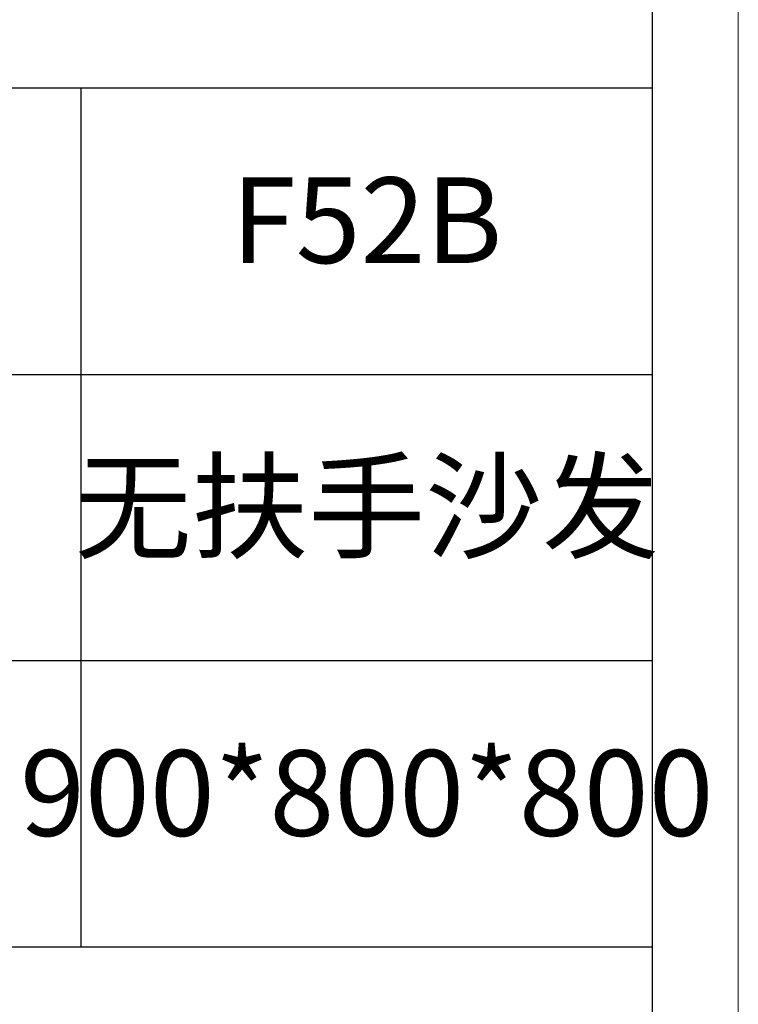
# Model space of a CAD drawing. Units: millimetres. Extents: x 601 to 5153, y -15195 to 7302.
# Drawn here: x 3320 to 3514, y -10691 to -10426 of the extents above; entities that cross this region are included whole.
import ezdxf

# ---------------------------------------------------------------- set-up
doc = ezdxf.new("R2010")
doc.units = ezdxf.units.MM
doc.layers.add('打印框', color=1, linetype='Continuous', lineweight=13)
doc.layers.add('轮廓线', color=7, linetype='Continuous', lineweight=25)
doc.styles.add('仿宋', font='txt', dxfattribs={"width": 0.6})

# ---------------------------------------------------------------- blocks, each defined once
blk = doc.blocks.new('A3')
for p, q in [((3750, -1395), (3750, 1395)), ((3750, 49.62), (3400.05, 49.62)), ((3550.01, 49.62), (3550.01, -251.13)), ((3400.05, -50.63), (3750, -50.63)), ((3750, -150.88), (3400.05, -150.88)), ((3750, -251.13), (3400.05, -251.13))]:
    blk.add_line(p, q)
at = {"layer": '打印框'}
blk.add_line((3780, -1425), (3780, 1425), dxfattribs=at)

msp = doc.modelspace()

# ---------------------------------------------------------------- block references
at = {"layer": '轮廓线', "color": 0, "linetype": 'ByBlock', "lineweight": -3, "xscale": 0.7705271992308553, "yscale": 0.7705271992308553, "zscale": 0.7705271992308553}
msp.add_blockref('A3', (601.47, -10482.5), dxfattribs=at)

# ---------------------------------------------------------------- texts
at = {"layer": '轮廓线', "color": 0, "lineweight": -3, "width": 154.0945, "attachment_point": 5, "style": '仿宋'}
for s, insert, char_height in [('F52B', (3413.9, -10482.89), 23.116), ('无扶手沙发', (3413.9, -10560.13), 23.116), ('900*800*800', (3413.9, -10637.38), 23.1158)]:
    msp.add_mtext(s, dxfattribs=dict(at, insert=insert, char_height=char_height))

doc.saveas('drawing.dxf')
